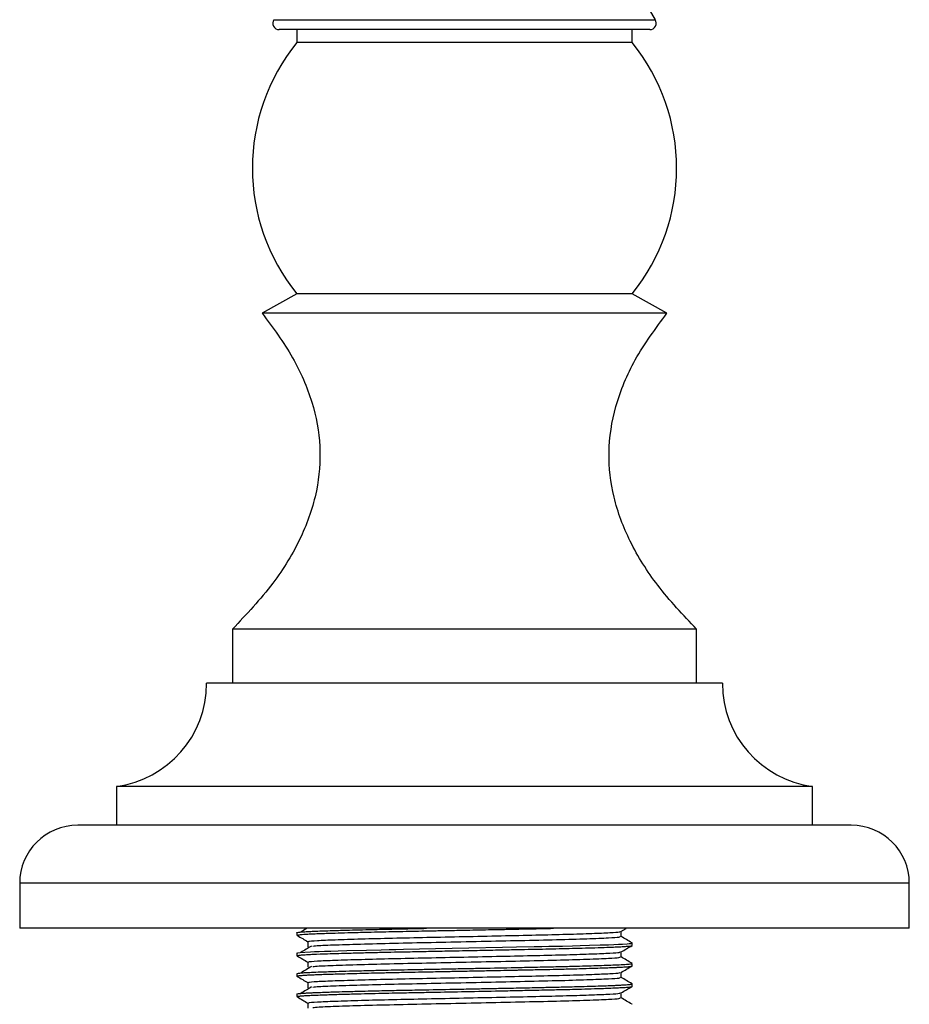
# Model space of a CAD drawing. Units: millimetres. Extents: x 5 to 995, y 5 to 995.
# Drawn here: x 689 to 758, y 455 to 531 of the extents above; entities that cross this region are included whole.
import ezdxf

# ---------------------------------------------------------------- set-up
doc = ezdxf.new("R2010")
doc.units = ezdxf.units.MM

msp = doc.modelspace()

# ---------------------------------------------------------------- linework, layer by layer
at = {"color": 8, "linetype": 'Continuous', "lineweight": 25}
for p, q in [((708.98, 531.277), (738.574, 531.277)), ((758.277, 464.309), (689.277, 464.309))]:
    msp.add_line(p, q, dxfattribs=at)
at = {"color": 7, "linetype": 'Continuous', "lineweight": 25}
for p, q in [((738.151, 530.509), (709.403, 530.509)), ((710.777, 530.509), (710.777, 529.509)), ((736.777, 529.509), (736.777, 530.509)), ((722.085, 529.509), (710.777, 529.509)), ((736.777, 529.509), (722.085, 529.509)), ((710.777, 510.009), (708.077, 508.509)), ((722.085, 510.009), (710.777, 510.009)), ((736.777, 510.009), (722.085, 510.009)), ((739.477, 508.509), (736.777, 510.009)), ((721.734, 508.509), (708.077, 508.509)), ((739.477, 508.509), (721.734, 508.509)), ((705.777, 484.009), (705.777, 479.809)), ((721.435, 484.009), (705.777, 484.009)), ((741.777, 484.009), (721.435, 484.009)), ((741.777, 479.809), (741.777, 484.009)), ((743.777, 479.809), (703.777, 479.809)), ((696.777, 471.809), (696.777, 468.809)), ((750.777, 471.809), (696.777, 471.809)), ((750.777, 468.809), (750.777, 471.809)), ((753.777, 468.809), (693.777, 468.809)), ((689.277, 464.309), (689.277, 460.809)), ((758.277, 460.809), (758.277, 464.309)), ((758.277, 460.809), (689.277, 460.809)), ((710.777, 460.47), (710.777, 460.272)), ((735.914, 460.563), (736.328, 460.802)), ((736.777, 459.478), (736.777, 459.676)), ((710.777, 458.882), (710.777, 458.684)), ((736.777, 457.89), (736.777, 458.089)), ((710.777, 457.295), (710.777, 457.096)), ((710.8, 457.082), (710.779, 457.092)), ((736.777, 456.303), (736.777, 456.501)), ((710.777, 455.707), (710.777, 455.509)), ((710.804, 455.494), (710.782, 455.502)), ((736.774, 454.919), (736.764, 454.922))]:
    msp.add_line(p, q, dxfattribs=at)
at = {"color": 7, "linetype": 'Continuous', "lineweight": 25, "flags": 128}
msp.add_lwpolyline([(710.781, 458.882), (710.778, 458.885), (710.841, 458.908), (711.024, 458.933), (711.387, 458.962), (711.831, 458.986), (712.144, 459), (712.492, 459.014), (712.914, 459.029), (713.409, 459.046), (713.983, 459.063), (714.643, 459.082), (716.174, 459.122), (717.313, 459.149), (717.931, 459.163), (717.95, 459.163), (717.959, 459.164), (717.962, 459.164), (717.963, 459.164), (717.963, 459.164), (717.963, 459.164), (717.964, 459.164), (717.964, 459.164), (717.964, 459.164), (717.964, 459.164), (717.964, 459.164), (717.983, 459.164), (718.139, 459.167), (718.448, 459.174), (719.053, 459.187), (721.52, 459.235), (724.11, 459.286), (726.721, 459.338), (727.812, 459.361), (729.182, 459.389), (729.763, 459.401), (730.326, 459.413), (730.873, 459.425), (731.371, 459.436), (732.164, 459.456), (732.749, 459.472), (733.467, 459.492), (734.303, 459.519), (734.718, 459.533), (734.937, 459.541), (735.354, 459.558), (735.721, 459.575), (736.036, 459.592), (736.405, 459.616), (736.543, 459.628), (736.573, 459.631), (736.58, 459.632), (736.582, 459.632), (736.582, 459.632), (736.582, 459.632), (736.582, 459.632), (736.582, 459.632), (736.582, 459.632), (736.582, 459.632), (736.582, 459.632), (736.582, 459.632), (736.582, 459.632), (736.582, 459.632), (736.583, 459.632), (736.592, 459.633), (736.627, 459.637), (736.679, 459.645), (736.773, 459.67), (736.766, 459.676)], dxfattribs=at)
at = {"color": 7, "linetype": 'Continuous', "lineweight": 25}
for centre, radius, start, end in [((761.396, 545.704), 27, 174.35482, 212.29848), ((709.403, 531.009), 0.5, 147.70152, 270), ((738.151, 531.009), 0.5, 270, 32.29848), ((722.826, 519.759), 15.5, 141.02124, 218.97876), ((724.728, 519.759), 15.5, 321.02124, 38.97876), ((695.706, 479.809), 8.071, 277.62815, 0), ((751.849, 479.809), 8.071, 180, 262.37185), ((693.777, 464.309), 4.5, 90, 180), ((753.777, 464.309), 4.5, 0, 90)]:
    msp.add_arc(centre, radius, start, end, dxfattribs=at)
for points, knots in [([(708.077, 508.509), (708.914, 507.388), (710.5, 505.262), (712.04, 501.735), (712.7, 498.2), (712.419, 494.596), (711.151, 490.974), (708.914, 487.333), (706.866, 485.163), (705.777, 484.009)], [0, 0, 0, 0, 0.151701, 0.287765, 0.414355, 0.53905, 0.676225, 0.827902, 1, 1, 1, 1]), ([(741.777, 484.009), (740.733, 485.112), (738.765, 487.191), (736.575, 490.66), (735.246, 494.153), (734.829, 497.75), (735.401, 501.411), (736.954, 505.116), (738.605, 507.337), (739.477, 508.509)], [0, 0, 0, 0, 0.164772, 0.310728, 0.442895, 0.567977, 0.699924, 0.841524, 1, 1, 1, 1]), ([(710.781, 460.272), (710.78, 460.272), (710.749, 460.284), (710.851, 460.302), (711.052, 460.326), (711.299, 460.345), (711.629, 460.365), (712.055, 460.386), (712.462, 460.402), (712.806, 460.414), (713.062, 460.423), (713.376, 460.434), (713.912, 460.451), (714.774, 460.476), (715.89, 460.505), (716.977, 460.531), (717.888, 460.551), (718.785, 460.57), (719.718, 460.589), (720.462, 460.603), (721.007, 460.614), (721.382, 460.621), (721.865, 460.631), (722.727, 460.648), (724.082, 460.674), (725.626, 460.705), (726.97, 460.732), (727.967, 460.753), (728.891, 460.772), (729.796, 460.791), (730.381, 460.803), (730.673, 460.809)], [0, 0, 0, 0, 0.0025478, 0.0642233, 0.0986493, 0.134488, 0.1718074, 0.2106074, 0.250888, 0.265093, 0.2819162, 0.3014141, 0.3235868, 0.3759351, 0.4389646, 0.4815517, 0.5176433, 0.5516887, 0.5885716, 0.6254543, 0.6354161, 0.6492324, 0.6669361, 0.688527, 0.7433457, 0.8136819, 0.8558369, 0.8920075, 0.9262805, 0.9631404, 1, 1, 1, 1]), ([(710.782, 460.47), (710.781, 460.471), (710.752, 460.483), (710.873, 460.505), (711.157, 460.535), (711.519, 460.558), (711.893, 460.577), (712.291, 460.594), (712.844, 460.615), (713.476, 460.636), (714.238, 460.659), (715.087, 460.682), (716.207, 460.711), (717.565, 460.743), (719.141, 460.776), (720.276, 460.798), (720.826, 460.809)], [0, 0, 0, 0, 0.006187, 0.10392, 0.191515, 0.265789, 0.307909, 0.362921, 0.423271, 0.496617, 0.550496, 0.626226, 0.701957, 0.797878, 0.902028, 1, 1, 1, 1]), ([(711.564, 460.811), (711.543, 460.799), (711.386, 460.704), (711.217, 460.608), (711.07, 460.525)], [0, 0, 0, 0, 0.129898, 1, 1, 1, 1]), ([(711.729, 459.775), (711.705, 459.784), (711.618, 459.814), (712.279, 459.866), (713.653, 459.926), (715.677, 459.99), (718.131, 460.054), (720.851, 460.111), (723.736, 460.171), (726.632, 460.234), (729.358, 460.293), (731.769, 460.351), (733.745, 460.413), (735.117, 460.474), (735.841, 460.521), (735.831, 460.552), (735.827, 460.563)], [0, 0, 0, 0, 0.031594, 0.113065, 0.192755, 0.274078, 0.35108, 0.426361, 0.502611, 0.57977, 0.655652, 0.731227, 0.808343, 0.884834, 0.959987, 1, 1, 1, 1]), ([(735.918, 460.172), (735.918, 460.238), (735.918, 460.369), (735.918, 460.5), (735.918, 460.565)], [0, 0, 0, 0, 0.507157, 1, 1, 1, 1]), ([(710.798, 460.257), (710.94, 460.174), (711.219, 460.013), (711.499, 459.851), (711.636, 459.772)], [0, 0, 0, 0, 0.510511, 1, 1, 1, 1]), ([(711.636, 459.775), (711.636, 459.709), (711.636, 459.577), (711.636, 459.445), (711.636, 459.378)], [0, 0, 0, 0, 0.497607, 1, 1, 1, 1]), ([(712.012, 459.433), (712.147, 459.448), (712.496, 459.485), (713.98, 459.54), (716.208, 459.609), (718.948, 459.675), (721.951, 459.736), (725.077, 459.803), (728.165, 459.87), (731.003, 459.933), (733.381, 460.003), (734.982, 460.069), (735.827, 460.123), (735.839, 460.157), (735.844, 460.172)], [0, 0, 0, 0, 0.056847, 0.146578, 0.238323, 0.326045, 0.412058, 0.500024, 0.587873, 0.677983, 0.770095, 0.862017, 0.942434, 1, 1, 1, 1]), ([(736.769, 459.685), (736.626, 459.768), (736.341, 459.932), (736.058, 460.096), (735.918, 460.177)], [0, 0, 0, 0, 0.506525, 1, 1, 1, 1]), ([(710.797, 458.684), (710.79, 458.686), (710.752, 458.699), (710.9, 458.722), (711.193, 458.751), (711.598, 458.777), (712.193, 458.805), (713.21, 458.842), (714.67, 458.886), (716.2, 458.925), (717.434, 458.954), (718.549, 458.978), (719.707, 459.001), (721.053, 459.027), (722.726, 459.06), (724.477, 459.095), (726.126, 459.128), (727.515, 459.156), (728.635, 459.179), (729.644, 459.2), (730.633, 459.221), (731.673, 459.245), (732.687, 459.271), (733.699, 459.3), (734.6, 459.33), (735.319, 459.358), (735.811, 459.38), (736.222, 459.403), (736.563, 459.429), (736.776, 459.455), (736.749, 459.472), (736.74, 459.478)], [0, 0, 0, 0, 0.007768, 0.048052, 0.085225, 0.116717, 0.142525, 0.195791, 0.263485, 0.303705, 0.339966, 0.370315, 0.39475, 0.431114, 0.472873, 0.518807, 0.559382, 0.594651, 0.623759, 0.646703, 0.675938, 0.706824, 0.739283, 0.773314, 0.813925, 0.848724, 0.877635, 0.900657, 0.936871, 0.979117, 1, 1, 1, 1]), ([(711.913, 459.434), (711.777, 459.351), (711.506, 459.186), (711.215, 459.021), (711.07, 458.937)], [0, 0, 0, 0, 0.498763, 1, 1, 1, 1]), ([(711.729, 458.188), (711.705, 458.196), (711.618, 458.226), (712.279, 458.279), (713.653, 458.339), (715.677, 458.403), (718.131, 458.466), (720.851, 458.523), (723.736, 458.583), (726.632, 458.646), (729.358, 458.705), (731.769, 458.763), (733.745, 458.826), (735.117, 458.887), (735.841, 458.934), (735.831, 458.965), (735.827, 458.976)], [0, 0, 0, 0, 0.031594, 0.113066, 0.192755, 0.274078, 0.35108, 0.426362, 0.502611, 0.579771, 0.655654, 0.731228, 0.808344, 0.884836, 0.959988, 1, 1, 1, 1]), ([(735.914, 458.975), (736.058, 459.059), (736.344, 459.224), (736.631, 459.39), (736.774, 459.472)], [0, 0, 0, 0, 0.501711, 1, 1, 1, 1]), ([(735.918, 458.584), (735.918, 458.651), (735.918, 458.782), (735.918, 458.913), (735.918, 458.977)], [0, 0, 0, 0, 0.507089, 1, 1, 1, 1]), ([(710.798, 458.669), (710.94, 458.587), (711.219, 458.425), (711.499, 458.264), (711.636, 458.185)], [0, 0, 0, 0, 0.5105712, 1, 1, 1, 1]), ([(711.636, 458.187), (711.636, 458.122), (711.636, 457.989), (711.636, 457.857), (711.636, 457.791)], [0, 0, 0, 0, 0.497674, 1, 1, 1, 1]), ([(712.012, 457.846), (712.147, 457.86), (712.496, 457.897), (713.98, 457.952), (716.208, 458.021), (718.948, 458.088), (721.951, 458.149), (725.077, 458.215), (728.165, 458.283), (731.003, 458.345), (733.381, 458.415), (734.982, 458.482), (735.827, 458.535), (735.839, 458.57), (735.844, 458.585)], [0, 0, 0, 0, 0.056848, 0.146579, 0.238324, 0.326046, 0.412058, 0.500025, 0.587874, 0.677984, 0.770096, 0.862018, 0.942434, 1, 1, 1, 1]), ([(736.769, 458.097), (736.626, 458.181), (736.341, 458.345), (736.058, 458.509), (735.918, 458.589)], [0, 0, 0, 0, 0.506466, 1, 1, 1, 1]), ([(710.781, 457.096), (710.781, 457.099), (710.781, 457.108), (710.834, 457.122), (710.971, 457.143), (711.225, 457.166), (711.575, 457.188), (711.935, 457.206), (712.331, 457.222), (712.804, 457.24), (713.331, 457.257), (713.939, 457.276), (714.718, 457.299), (715.61, 457.323), (716.616, 457.347), (717.586, 457.369), (718.487, 457.389), (719.316, 457.406), (720.183, 457.423), (721.078, 457.44), (722.049, 457.459), (723.173, 457.481), (724.483, 457.507), (725.731, 457.532), (726.856, 457.555), (727.652, 457.571), (728.165, 457.582), (728.333, 457.585), (728.395, 457.587), (728.396, 457.587), (728.397, 457.587), (728.397, 457.587), (728.397, 457.587), (728.397, 457.587), (728.397, 457.587), (728.398, 457.587), (728.4, 457.587), (728.405, 457.587), (728.422, 457.587), (728.462, 457.588), (728.549, 457.59), (728.722, 457.593), (729.065, 457.6), (729.739, 457.615), (730.469, 457.63), (731.227, 457.647), (731.92, 457.664), (732.798, 457.687), (733.686, 457.712), (734.443, 457.737), (735.03, 457.758), (735.398, 457.774), (735.612, 457.784), (735.677, 457.787), (735.7, 457.788), (735.701, 457.788), (735.701, 457.788), (735.701, 457.788), (735.701, 457.788), (735.701, 457.788), (735.701, 457.788), (735.702, 457.788), (735.703, 457.788), (735.705, 457.788), (735.712, 457.789), (735.729, 457.79), (735.766, 457.791), (735.837, 457.795), (735.973, 457.802), (736.22, 457.816), (736.436, 457.831), (736.61, 457.848), (736.723, 457.865), (736.791, 457.88), (736.771, 457.889), (736.767, 457.89)], [0, 0, 0, 0, 0.011001, 0.031751, 0.052471, 0.088256, 0.116528, 0.133733, 0.157326, 0.182308, 0.202048, 0.22552, 0.254046, 0.285574, 0.312788, 0.345465, 0.36838, 0.38622, 0.411183, 0.435379, 0.453859, 0.483577, 0.518236, 0.549991, 0.575601, 0.602481, 0.610734, 0.615526, 0.61562, 0.615631, 0.615632, 0.615632, 0.615633, 0.615635, 0.615643, 0.615658, 0.615688, 0.615811, 0.616055, 0.617031, 0.618984, 0.622889, 0.630699, 0.646319, 0.677549, 0.691957, 0.712944, 0.740767, 0.777148, 0.807702, 0.832215, 0.857651, 0.86527, 0.869488, 0.869565, 0.86957, 0.869571, 0.869572, 0.869574, 0.869578, 0.869585, 0.8696, 0.869661, 0.869783, 0.870027, 0.871003, 0.872955, 0.876859, 0.884666, 0.90028, 0.931498, 0.945492, 0.966507, 0.994802, 1, 1, 1, 1]), ([(710.793, 457.295), (710.789, 457.298), (710.775, 457.31), (710.886, 457.33), (711.102, 457.355), (711.429, 457.378), (711.908, 457.403), (712.526, 457.428), (713.249, 457.453), (714.076, 457.479), (715.154, 457.509), (716.368, 457.54), (717.532, 457.567), (718.597, 457.59), (719.653, 457.611), (720.802, 457.633), (722.081, 457.658), (723.417, 457.685), (725.233, 457.72), (727.026, 457.757), (728.927, 457.796), (730.467, 457.828), (731.842, 457.86), (732.94, 457.889), (734.129, 457.924), (735.153, 457.961), (735.987, 458), (736.476, 458.031), (736.771, 458.062), (736.728, 458.081), (736.712, 458.089)], [0, 0, 0, 0, 0.013072, 0.045394, 0.073754, 0.100333, 0.134051, 0.171497, 0.198434, 0.230848, 0.268738, 0.310269, 0.343603, 0.368567, 0.397251, 0.426723, 0.456208, 0.492734, 0.525042, 0.589576, 0.62564, 0.672933, 0.715923, 0.748664, 0.780975, 0.845514, 0.883649, 0.928426, 0.972287, 1, 1, 1, 1]), ([(711.913, 457.846), (711.777, 457.764), (711.505, 457.599), (711.215, 457.433), (711.07, 457.35)], [0, 0, 0, 0, 0.498803, 1, 1, 1, 1]), ([(735.914, 457.388), (736.058, 457.471), (736.344, 457.637), (736.631, 457.802), (736.774, 457.885)], [0, 0, 0, 0, 0.501659, 1, 1, 1, 1]), ([(710.798, 457.082), (710.94, 456.999), (711.219, 456.838), (711.499, 456.676), (711.636, 456.597)], [0, 0, 0, 0, 0.510632, 1, 1, 1, 1]), ([(711.729, 456.6), (711.705, 456.609), (711.618, 456.639), (712.279, 456.691), (713.653, 456.751), (715.677, 456.815), (718.131, 456.879), (720.851, 456.936), (723.736, 456.996), (726.632, 457.059), (729.358, 457.118), (731.769, 457.176), (733.745, 457.238), (735.117, 457.299), (735.841, 457.346), (735.831, 457.377), (735.827, 457.388)], [0, 0, 0, 0, 0.031595, 0.113066, 0.192756, 0.274079, 0.351081, 0.426363, 0.502612, 0.579772, 0.655655, 0.73123, 0.808345, 0.884837, 0.95999, 1, 1, 1, 1]), ([(712.012, 456.258), (712.147, 456.273), (712.496, 456.31), (713.98, 456.365), (716.208, 456.434), (718.948, 456.5), (721.951, 456.561), (725.077, 456.628), (728.165, 456.695), (731.003, 456.758), (733.381, 456.828), (734.982, 456.894), (735.827, 456.948), (735.839, 456.982), (735.844, 456.997)], [0, 0, 0, 0, 0.056849, 0.14658, 0.238325, 0.326047, 0.412059, 0.500026, 0.587875, 0.677984, 0.770097, 0.862019, 0.942434, 1, 1, 1, 1]), ([(735.918, 456.997), (735.918, 457.063), (735.918, 457.194), (735.918, 457.325), (735.918, 457.39)], [0, 0, 0, 0, 0.50702, 1, 1, 1, 1]), ([(736.769, 456.51), (736.626, 456.593), (736.341, 456.757), (736.058, 456.921), (735.918, 457.002)], [0, 0, 0, 0, 0.506406, 1, 1, 1, 1]), ([(710.782, 455.707), (710.791, 455.715), (710.81, 455.732), (710.999, 455.757), (711.268, 455.78), (711.589, 455.799), (711.935, 455.816), (712.374, 455.835), (712.86, 455.852), (713.503, 455.874), (714.376, 455.901), (715.431, 455.929), (716.488, 455.955), (717.331, 455.975), (718.111, 455.992), (718.822, 456.007), (719.57, 456.022), (720.914, 456.048), (722.347, 456.076), (723.929, 456.107), (725.036, 456.129), (726.322, 456.155), (727.427, 456.177), (728.418, 456.198), (729.361, 456.217), (730.221, 456.236), (730.981, 456.252), (731.634, 456.268), (732.418, 456.287), (733.299, 456.312), (734.112, 456.337), (734.805, 456.361), (735.302, 456.381), (735.667, 456.397), (735.945, 456.411), (736.202, 456.426), (736.408, 456.44), (736.569, 456.455), (736.697, 456.471), (736.781, 456.487), (736.763, 456.498), (736.758, 456.501)], [0, 0, 0, 0, 0.029943, 0.06227, 0.091534, 0.113062, 0.136905, 0.157848, 0.18525, 0.206473, 0.239603, 0.284629, 0.311816, 0.33585, 0.357393, 0.376444, 0.393002, 0.416165, 0.479717, 0.498842, 0.53247, 0.561005, 0.594246, 0.616025, 0.637935, 0.66938, 0.68726, 0.703833, 0.728095, 0.761129, 0.793757, 0.820728, 0.850564, 0.867664, 0.883256, 0.904228, 0.925199, 0.940528, 0.960339, 0.987552, 1, 1, 1, 1]), ([(710.786, 455.509), (710.786, 455.513), (710.784, 455.529), (710.946, 455.554), (711.26, 455.58), (711.603, 455.602), (712.01, 455.622), (712.519, 455.642), (713.103, 455.662), (713.711, 455.682), (714.346, 455.701), (715.431, 455.731), (716.693, 455.762), (718.166, 455.795), (719.341, 455.819), (720.593, 455.843), (722.348, 455.878), (724.545, 455.921), (726.816, 455.967), (728.779, 456.007), (730.322, 456.039), (731.613, 456.068), (732.674, 456.096), (733.649, 456.123), (734.486, 456.151), (735.182, 456.177), (735.717, 456.201), (736.174, 456.225), (736.504, 456.248), (736.695, 456.272), (736.785, 456.29), (736.765, 456.3), (736.76, 456.303)], [0, 0, 0, 0, 0.01524, 0.059159, 0.092119, 0.11411, 0.138303, 0.16952, 0.194508, 0.217607, 0.243501, 0.264885, 0.328942, 0.358018, 0.38766, 0.422513, 0.454129, 0.518921, 0.583, 0.62201, 0.67075, 0.709042, 0.736444, 0.772634, 0.811691, 0.837381, 0.870388, 0.900189, 0.93276, 0.962952, 0.990019, 1, 1, 1, 1]), ([(711.913, 456.259), (711.777, 456.176), (711.505, 456.011), (711.215, 455.845), (711.07, 455.762)], [0, 0, 0, 0, 0.498843, 1, 1, 1, 1]), ([(711.636, 456.6), (711.636, 456.534), (711.636, 456.402), (711.636, 456.269), (711.636, 456.203)], [0, 0, 0, 0, 0.497742, 1, 1, 1, 1]), ([(735.914, 455.8), (736.058, 455.884), (736.344, 456.049), (736.631, 456.215), (736.774, 456.297)], [0, 0, 0, 0, 0.501607, 1, 1, 1, 1]), ([(710.798, 455.494), (710.94, 455.412), (711.219, 455.25), (711.499, 455.089), (711.636, 455.01)], [0, 0, 0, 0, 0.510692, 1, 1, 1, 1]), ([(711.729, 455.013), (711.705, 455.021), (711.618, 455.051), (712.279, 455.104), (713.653, 455.164), (715.677, 455.228), (718.131, 455.291), (720.851, 455.348), (723.736, 455.408), (726.632, 455.471), (729.358, 455.53), (731.769, 455.588), (733.745, 455.651), (735.117, 455.712), (735.841, 455.759), (735.831, 455.79), (735.827, 455.801)], [0, 0, 0, 0, 0.031595, 0.113066, 0.192756, 0.274079, 0.351082, 0.426364, 0.502613, 0.579773, 0.655656, 0.731231, 0.808347, 0.884839, 0.959991, 1, 1, 1, 1]), ([(712.012, 454.671), (712.147, 454.685), (712.496, 454.722), (713.98, 454.777), (716.208, 454.846), (718.948, 454.913), (721.951, 454.974), (725.077, 455.04), (728.165, 455.108), (731.003, 455.17), (733.381, 455.24), (734.982, 455.307), (735.827, 455.36), (735.839, 455.395), (735.844, 455.41)], [0, 0, 0, 0, 0.05685, 0.146581, 0.238326, 0.326048, 0.41206, 0.500026, 0.587875, 0.677985, 0.770097, 0.862019, 0.942435, 1, 1, 1, 1]), ([(735.918, 455.409), (735.918, 455.476), (735.918, 455.607), (735.918, 455.738), (735.918, 455.802)], [0, 0, 0, 0, 0.506951, 1, 1, 1, 1]), ([(736.769, 454.922), (736.626, 455.006), (736.342, 455.17), (736.058, 455.334), (735.918, 455.414)], [0, 0, 0, 0, 0.506347, 1, 1, 1, 1]), ([(711.636, 455.012), (711.636, 454.947), (711.636, 454.814), (711.636, 454.682), (711.636, 454.616)], [0, 0, 0, 0, 0.497811, 1, 1, 1, 1])]:
    msp.add_open_spline(points, degree=3, knots=knots, dxfattribs=at)

doc.saveas('drawing.dxf')
